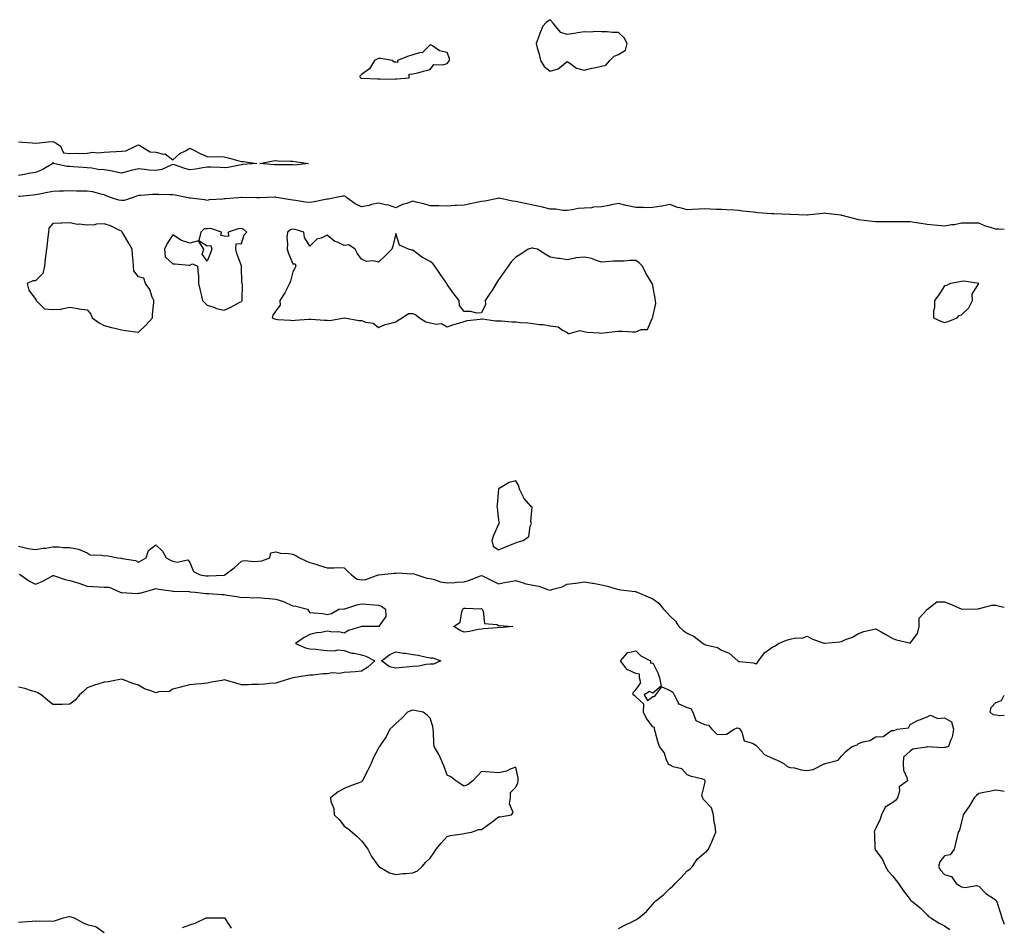
# Model space of a CAD drawing. Units: inches. Extents: x 920963 to 923603, y 7279418 to 7282058.
# Drawn here: x 923029 to 923603, y 7281506 to 7282036 of the extents above; entities that cross this region are included whole.
import ezdxf

# ---------------------------------------------------------------- set-up
doc = ezdxf.new("R2010")
doc.units = ezdxf.units.IN
doc.header["$MEASUREMENT"] = 0
doc.layers.add('Contour_92097279', color=7, linetype='Continuous', true_color=0xdeb24c)

msp = doc.modelspace()

# ---------------------------------------------------------------- linework, layer by layer
at = {"layer": 'Contour_92097279'}
for points in [[(923368.05, 7282008.59, 3264), (923370.64, 7282009.33, 3264), (923372.91, 7282011.92, 3264), (923375.41, 7282014.56, 3264), (923378.05, 7282015.42, 3264), (923381.98, 7282017.99, 3264), (923382.95, 7282021.92, 3264), (923381.38, 7282025.25, 3264), (923378.05, 7282028.23, 3264), (923374.46, 7282028.34, 3264), (923371.37, 7282028.6, 3264), (923368.05, 7282028.7, 3264), (923364.98, 7282028.85, 3264), (923361.41, 7282028.56, 3264), (923358.05, 7282028.69, 3264), (923354.2, 7282028.06, 3264), (923352.22, 7282027.75, 3264), (923348.05, 7282027.08, 3264), (923344.4, 7282028.27, 3264), (923341.24, 7282031.92, 3264), (923339.91, 7282033.79, 3264), (923338.05, 7282035.76, 3264), (923335.78, 7282034.19, 3264), (923333.81, 7282031.92, 3264), (923332.17, 7282027.8, 3264), (923331.16, 7282025.04, 3264), (923329.98, 7282021.92, 3264), (923330.63, 7282019.33, 3264), (923331.79, 7282015.66, 3264), (923332.58, 7282011.92, 3264), (923334.67, 7282008.54, 3264), (923338.05, 7282005.65, 3264), (923342.79, 7282007.18, 3264), (923345.85, 7282009.72, 3264), (923348.05, 7282011.31, 3264), (923349.52, 7282010.45, 3264), (923353.54, 7282007.41, 3264), (923358.05, 7282006.3, 3264), (923362.41, 7282007.56, 3264), (923363.83, 7282007.7, 3264)], [(923248.05, 7282001.18, 3264), (923248.8, 7282001.17, 3264), (923255.82, 7282001.92, 3264), (923255.99, 7282003.97, 3264), (923258.05, 7282004.1, 3264), (923260.93, 7282004.79, 3264), (923264.21, 7282005.76, 3264), (923268.05, 7282006.63, 3264), (923270.33, 7282009.63, 3264), (923275.52, 7282009.39, 3264), (923278.05, 7282010.25, 3264), (923278.84, 7282011.13, 3264), (923279.35, 7282011.92, 3264), (923279.33, 7282013.2, 3264), (923278.05, 7282016.68, 3264), (923273.67, 7282017.54, 3264), (923269.52, 7282020.45, 3264), (923268.05, 7282021.19, 3264), (923263.55, 7282016.42, 3264), (923262.66, 7282016.53, 3264), (923258.05, 7282015.2, 3264), (923255.42, 7282014.55, 3264), (923249.03, 7282011.92, 3264), (923249.12, 7282010.85, 3264), (923248.05, 7282010.9, 3264), (923247.2, 7282011.07, 3264), (923245.96, 7282011.92, 3264), (923239.28, 7282013.15, 3264), (923238.05, 7282013.16, 3264), (923237.15, 7282012.82, 3264), (923235.64, 7282011.92, 3264), (923232.79, 7282007.18, 3264), (923228.05, 7282003.76, 3264), (923227.22, 7282002.74, 3264), (923227.28, 7282001.92, 3264), (923227.87, 7282001.74, 3264), (923228.05, 7282001.71, 3264), (923228.29, 7282001.68, 3264), (923237.39, 7282001.27, 3264), (923238.05, 7282001.18, 3264), (923238.75, 7282001.22, 3264), (923247.27, 7282001.14, 3264)], [(923188.05, 7281951.04, 3263), (923187.26, 7281951.13, 3263), (923178.94, 7281951.02, 3263), (923178.05, 7281951.11, 3263), (923177.32, 7281951.19, 3263), (923168.85, 7281951.92, 3263), (923176.51, 7281953.46, 3263), (923178.05, 7281953.65, 3263), (923179.58, 7281953.45, 3263), (923186.67, 7281953.3, 3263), (923188.05, 7281953.15, 3263), (923189.11, 7281952.97, 3263), (923197.14, 7281951.92, 3263), (923188.96, 7281951.01, 3263)], [(923098.05, 7281853.44, 3265), (923102.37, 7281857.59, 3265), (923106.23, 7281861.92, 3265), (923106.22, 7281863.75, 3265), (923106.97, 7281870.84, 3265), (923106.96, 7281871.92, 3265), (923106.07, 7281873.89, 3265), (923104.6, 7281878.47, 3265), (923102.1, 7281881.92, 3265), (923101.11, 7281884.98, 3265), (923098.05, 7281885.8, 3265), (923095.38, 7281889.24, 3265), (923095.16, 7281891.92, 3265), (923094.88, 7281895.09, 3265), (923094.62, 7281898.49, 3265), (923094.31, 7281901.92, 3265), (923092.1, 7281905.97, 3265), (923089.34, 7281910.63, 3265), (923088.59, 7281911.92, 3265), (923088.35, 7281912.22, 3265), (923088.05, 7281912.39, 3265), (923087.24, 7281912.73, 3265), (923081.73, 7281915.6, 3265), (923078.05, 7281916.7, 3265), (923073.49, 7281916.48, 3265), (923072.32, 7281916.19, 3265), (923068.05, 7281915.89, 3265), (923063.52, 7281916.45, 3265), (923062.51, 7281916.37, 3265), (923058.05, 7281917.24, 3265), (923053.23, 7281917.1, 3265), (923052.91, 7281917.06, 3265), (923048.05, 7281916.95, 3265), (923045.78, 7281914.19, 3265), (923045.49, 7281911.92, 3265), (923045.12, 7281908.99, 3265), (923044.78, 7281905.19, 3265), (923044.32, 7281901.92, 3265), (923043.83, 7281897.7, 3265), (923043.66, 7281896.31, 3265), (923043.15, 7281891.92, 3265), (923042.19, 7281887.78, 3265), (923038.05, 7281883.38, 3265), (923036.48, 7281883.49, 3265), (923033.19, 7281881.92, 3265), (923034.1, 7281877.97, 3265), (923038.05, 7281872.84, 3265), (923038.27, 7281872.13, 3265), (923038.31, 7281871.92, 3265), (923043.18, 7281867.05, 3265), (923048.05, 7281866.64, 3265), (923052.98, 7281866.99, 3265), (923053.28, 7281867.15, 3265), (923058.05, 7281868, 3265), (923062.69, 7281867.28, 3265), (923063.32, 7281867.18, 3265), (923068.05, 7281866.46, 3265), (923070.16, 7281864.04, 3265), (923070.96, 7281861.92, 3265), (923075.02, 7281858.89, 3265), (923078.05, 7281857.37, 3265), (923082.31, 7281856.18, 3265), (923084.16, 7281855.81, 3265), (923088.05, 7281854.84, 3265), (923090.7, 7281854.57, 3265), (923096.33, 7281853.64, 3265)], [(923158.05, 7281871.48, 3265), (923158.39, 7281871.58, 3265), (923158.57, 7281871.92, 3265), (923158.44, 7281872.31, 3265), (923158.69, 7281881.29, 3265), (923158.56, 7281881.92, 3265), (923158.33, 7281882.19, 3265), (923158.09, 7281891.88, 3265), (923158.07, 7281891.94, 3265), (923158.05, 7281892.18, 3265), (923155.48, 7281899.35, 3265), (923154.78, 7281901.92, 3265), (923154.96, 7281905.02, 3265), (923158.05, 7281905.2, 3265), (923159.67, 7281910.3, 3265), (923161.25, 7281911.92, 3265), (923159.44, 7281913.31, 3265), (923158.05, 7281914.03, 3265), (923156.15, 7281913.82, 3265), (923150.4, 7281911.92, 3265), (923150.57, 7281909.4, 3265), (923148.05, 7281909.59, 3265), (923146.09, 7281909.96, 3265), (923146.41, 7281911.92, 3265), (923140.14, 7281914.02, 3265), (923138.05, 7281913.86, 3265), (923136.28, 7281913.69, 3265), (923134.45, 7281911.92, 3265), (923133.14, 7281907.01, 3265), (923138.05, 7281903.81, 3265), (923140.22, 7281904.1, 3265), (923140.72, 7281901.92, 3265), (923140.1, 7281899.88, 3265), (923138.05, 7281894.9, 3265), (923135.23, 7281899.1, 3265), (923136.05, 7281901.92, 3265), (923132.95, 7281906.82, 3265), (923128.05, 7281905.37, 3265), (923123.06, 7281906.91, 3265), (923123.04, 7281906.91, 3265), (923118.05, 7281910.34, 3265), (923114.78, 7281905.19, 3265), (923113.2, 7281901.92, 3265), (923113.52, 7281897.39, 3265), (923118.05, 7281893.28, 3265), (923119.42, 7281893.29, 3265), (923127.31, 7281892.66, 3265), (923128.05, 7281892.66, 3265), (923129.51, 7281893.38, 3265), (923132.36, 7281891.92, 3265), (923132.83, 7281887.13, 3265), (923132.99, 7281886.86, 3265), (923133.11, 7281881.92, 3265), (923134.02, 7281877.89, 3265), (923134.55, 7281875.42, 3265), (923135.34, 7281871.92, 3265), (923136.77, 7281870.64, 3265), (923138.05, 7281869.26, 3265), (923141.94, 7281868.03, 3265), (923143.5, 7281867.37, 3265), (923148.05, 7281866.32, 3265), (923151.82, 7281868.14, 3265), (923157.14, 7281871, 3265)], [(923388.05, 7281853.8, 3265), (923391.22, 7281855.08, 3265), (923394.96, 7281855.01, 3265), (923397.54, 7281861.41, 3265), (923397.9, 7281861.92, 3265), (923397.93, 7281862.04, 3265), (923398.05, 7281862.55, 3265), (923399.72, 7281870.25, 3265), (923399.47, 7281871.92, 3265), (923399.28, 7281873.15, 3265), (923398.05, 7281880.51, 3265), (923397.76, 7281881.64, 3265), (923397.65, 7281881.92, 3265), (923397.1, 7281882.88, 3265), (923394.02, 7281887.89, 3265), (923392, 7281891.92, 3265), (923390.09, 7281893.96, 3265), (923388.05, 7281895.39, 3265), (923384.6, 7281895.38, 3265), (923381.13, 7281895, 3265), (923378.05, 7281894.99, 3265), (923375.09, 7281894.88, 3265), (923370.61, 7281894.48, 3265), (923368.05, 7281894.37, 3265), (923364.49, 7281895.48, 3265), (923362.52, 7281896.39, 3265), (923358.05, 7281897.3, 3265), (923353.19, 7281896.78, 3265), (923352.73, 7281896.6, 3265), (923348.05, 7281895.76, 3265), (923343.54, 7281896.43, 3265), (923342.62, 7281896.49, 3265), (923338.05, 7281897.32, 3265), (923335.17, 7281899.04, 3265), (923330.7, 7281901.92, 3265), (923328.51, 7281902.38, 3265), (923328.05, 7281902.53, 3265), (923327.48, 7281902.49, 3265), (923325.38, 7281901.92, 3265), (923320.95, 7281899.03, 3265), (923318.05, 7281897.2, 3265), (923315.41, 7281894.57, 3265), (923313.57, 7281891.92, 3265), (923311.25, 7281888.72, 3265), (923308.05, 7281884.08, 3265), (923307.14, 7281882.83, 3265), (923306.64, 7281881.92, 3265), (923304.41, 7281878.28, 3265), (923303.4, 7281876.57, 3265), (923300.21, 7281871.92, 3265), (923300.36, 7281869.62, 3265), (923298.05, 7281864.84, 3265), (923295.36, 7281864.62, 3265), (923291.76, 7281865.62, 3265), (923288.05, 7281865.47, 3265), (923285.21, 7281869.08, 3265), (923285.09, 7281871.92, 3265), (923281.92, 7281875.79, 3265), (923278.05, 7281881.34, 3265), (923277.84, 7281881.71, 3265), (923277.79, 7281881.92, 3265), (923277.21, 7281882.76, 3265), (923273.82, 7281887.69, 3265), (923270.92, 7281891.92, 3265), (923269.78, 7281893.65, 3265), (923268.05, 7281894.76, 3265), (923263.29, 7281897.16, 3265), (923260.55, 7281899.42, 3265), (923258.05, 7281901.35, 3265), (923257.54, 7281901.41, 3265), (923255.55, 7281901.92, 3265), (923250.33, 7281904.2, 3265), (923248.05, 7281911.04, 3265), (923246.39, 7281903.58, 3265), (923245.79, 7281901.92, 3265), (923241.87, 7281898.1, 3265), (923238.05, 7281894.36, 3265), (923234.93, 7281895.04, 3265), (923230.95, 7281894.82, 3265), (923228.05, 7281896.09, 3265), (923225.66, 7281899.53, 3265), (923224.36, 7281901.92, 3265), (923220.63, 7281904.5, 3265), (923218.05, 7281904.12, 3265), (923214.05, 7281905.92, 3265), (923212.5, 7281906.37, 3265), (923208.05, 7281909.99, 3265), (923204.53, 7281908.4, 3265), (923202.13, 7281907.85, 3265), (923198.05, 7281903.62, 3265), (923194.86, 7281908.73, 3265), (923194.44, 7281911.92, 3265), (923189.5, 7281913.37, 3265), (923188.05, 7281913.55, 3265), (923186.76, 7281913.21, 3265), (923184.88, 7281911.92, 3265), (923184.64, 7281908.51, 3265), (923185, 7281904.97, 3265), (923184.68, 7281901.92, 3265), (923185.47, 7281899.34, 3265), (923188.05, 7281893.41, 3265), (923189.43, 7281893.31, 3265), (923189.77, 7281891.92, 3265), (923189.17, 7281890.8, 3265), (923188.05, 7281888.75, 3265), (923186.69, 7281883.29, 3265), (923186.19, 7281881.92, 3265), (923184.21, 7281878.08, 3265), (923183.48, 7281876.49, 3265), (923180.53, 7281871.92, 3265), (923180.66, 7281869.31, 3265), (923178.05, 7281865.99, 3265), (923176.45, 7281863.52, 3265), (923175.97, 7281861.92, 3265), (923177.33, 7281861.2, 3265), (923178.05, 7281861.03, 3265), (923179.09, 7281860.88, 3265), (923186.74, 7281860.6, 3265), (923188.05, 7281860.37, 3265), (923189.42, 7281860.55, 3265), (923197.2, 7281861.07, 3265), (923198.05, 7281861.17, 3265), (923198.81, 7281861.17, 3265), (923206.56, 7281860.43, 3265), (923208.05, 7281860.43, 3265), (923209.69, 7281860.28, 3265), (923217.98, 7281861.85, 3265), (923218.05, 7281861.84, 3265), (923218.12, 7281861.84, 3265), (923226.45, 7281860.32, 3265), (923228.05, 7281860.37, 3265), (923230.54, 7281859.43, 3265), (923234.83, 7281858.7, 3265), (923238.05, 7281856.3, 3265), (923241.94, 7281858.03, 3265), (923244.67, 7281858.53, 3265), (923248.05, 7281859.59, 3265), (923249.46, 7281860.51, 3265), (923251.88, 7281861.92, 3265), (923255.49, 7281864.48, 3265), (923258.05, 7281864.31, 3265), (923259.69, 7281863.55, 3265), (923261.97, 7281861.92, 3265), (923265.7, 7281859.57, 3265), (923268.05, 7281858.9, 3265), (923271.86, 7281858.1, 3265), (923274.71, 7281858.59, 3265), (923278.05, 7281856.6, 3265), (923281.93, 7281858.04, 3265), (923284.89, 7281858.76, 3265), (923288.05, 7281859.73, 3265), (923289.7, 7281860.28, 3265), (923297.21, 7281861.09, 3265), (923298.05, 7281861.29, 3265), (923298.67, 7281861.3, 3265), (923306.26, 7281860.13, 3265), (923308.05, 7281860.15, 3265), (923309.84, 7281860.13, 3265), (923315.75, 7281859.62, 3265), (923318.05, 7281859.58, 3265), (923320.75, 7281859.22, 3265), (923325.14, 7281859.01, 3265), (923328.05, 7281858.54, 3265), (923331.98, 7281857.99, 3265), (923334.06, 7281857.93, 3265), (923338.05, 7281857.23, 3265), (923342.83, 7281856.7, 3265), (923345.34, 7281854.63, 3265), (923348.05, 7281853.26, 3265), (923348.65, 7281852.52, 3265), (923355.42, 7281854.55, 3265), (923358.05, 7281853.94, 3265), (923359.72, 7281853.6, 3265), (923366.82, 7281853.15, 3265), (923368.05, 7281852.95, 3265), (923369.21, 7281853.08, 3265), (923376.1, 7281853.87, 3265), (923378.05, 7281854.11, 3265), (923380.32, 7281854.19, 3265), (923386.24, 7281853.73, 3265)], [(923568.05, 7281859.14, 3265), (923570.21, 7281859.75, 3265), (923575.57, 7281861.92, 3265), (923576.72, 7281863.25, 3265), (923578.05, 7281863.69, 3265), (923582.28, 7281867.69, 3265), (923584.41, 7281871.92, 3265), (923584.24, 7281875.73, 3265), (923588.05, 7281881.92, 3265), (923579.33, 7281883.2, 3265), (923578.05, 7281883.16, 3265), (923577.11, 7281882.86, 3265), (923571.62, 7281881.92, 3265), (923569.23, 7281880.74, 3265), (923568.05, 7281880.45, 3265), (923564.75, 7281875.21, 3265), (923562.34, 7281871.92, 3265), (923562.28, 7281867.69, 3265), (923561.8, 7281865.67, 3265), (923561.74, 7281861.92, 3265), (923566.02, 7281859.89, 3265)], [(923318.05, 7281730.71, 3265), (923318.87, 7281731.1, 3265), (923322.42, 7281731.92, 3265), (923325.65, 7281734.32, 3265), (923326.54, 7281740.41, 3265), (923327.19, 7281741.92, 3265), (923326.81, 7281743.16, 3265), (923327.56, 7281751.43, 3265), (923327.02, 7281751.92, 3265), (923322.85, 7281756.72, 3265), (923322.61, 7281757.36, 3265), (923320.3, 7281761.92, 3265), (923319.93, 7281763.8, 3265), (923318.05, 7281766.8, 3265), (923314.13, 7281765.84, 3265), (923308.45, 7281762.32, 3265), (923308.05, 7281762.13, 3265), (923308.03, 7281761.94, 3265), (923308.02, 7281761.92, 3265), (923308.02, 7281761.89, 3265), (923307.13, 7281752.84, 3265), (923307.05, 7281751.92, 3265), (923307.23, 7281751.1, 3265), (923308.05, 7281743.85, 3265), (923308.4, 7281742.27, 3265), (923308.29, 7281741.92, 3265), (923308.32, 7281741.66, 3265), (923308.05, 7281741.55, 3265), (923305, 7281734.97, 3265), (923304.18, 7281731.92, 3265), (923304.83, 7281728.7, 3265), (923308.05, 7281726.58, 3265), (923311.79, 7281728.18, 3265), (923316, 7281729.87, 3265)], [(923308.05, 7281681.24, 3263), (923307.23, 7281681.1, 3263), (923299.39, 7281680.58, 3263), (923298.05, 7281680.31, 3263), (923296.13, 7281680.01, 3263), (923291.06, 7281678.91, 3263), (923288.05, 7281678.5, 3263), (923285.55, 7281679.42, 3263), (923282, 7281681.92, 3263), (923285.55, 7281684.41, 3263), (923286.54, 7281690.41, 3263), (923287.22, 7281691.92, 3263), (923287.64, 7281692.32, 3263), (923288.05, 7281692.45, 3263), (923288.66, 7281692.53, 3263), (923297.73, 7281692.23, 3263), (923298.05, 7281692.3, 3263), (923298.28, 7281692.14, 3263), (923298.56, 7281691.92, 3263), (923299.11, 7281690.86, 3263), (923299.77, 7281683.64, 3263), (923306.95, 7281683.02, 3263), (923308.05, 7281682.45, 3263), (923308.55, 7281682.42, 3263), (923316.42, 7281681.92, 3263), (923308.83, 7281681.15, 3263)], [(923268.05, 7281659.9, 3263), (923265.86, 7281659.73, 3263), (923261.32, 7281658.66, 3263), (923258.05, 7281658.48, 3263), (923254.2, 7281658.07, 3263), (923252.05, 7281657.93, 3263), (923248.05, 7281657.47, 3263), (923244.36, 7281658.23, 3263), (923239.71, 7281661.92, 3263), (923244.53, 7281665.44, 3263), (923248.05, 7281667.06, 3263), (923252.43, 7281666.3, 3263), (923253.77, 7281666.2, 3263), (923258.05, 7281665.58, 3263), (923261.17, 7281665.05, 3263), (923266.01, 7281663.95, 3263), (923268.05, 7281663.57, 3263), (923269.62, 7281663.48, 3263), (923274.45, 7281661.92, 3263), (923270.05, 7281659.92, 3263)], [(923258.05, 7281538.14, 3264), (923260.67, 7281539.29, 3264), (923263.49, 7281541.92, 3264), (923265.63, 7281544.33, 3264), (923268.05, 7281546.76, 3264), (923270.21, 7281549.75, 3264), (923271.67, 7281551.92, 3264), (923274.54, 7281555.43, 3264), (923278.05, 7281559.32, 3264), (923280.07, 7281559.9, 3264), (923287.08, 7281560.94, 3264), (923288.05, 7281561.18, 3264), (923288.71, 7281561.27, 3264), (923292.16, 7281561.92, 3264), (923296.53, 7281563.43, 3264), (923298.05, 7281563.45, 3264), (923303.02, 7281566.96, 3264), (923303.33, 7281567.2, 3264), (923308.05, 7281570.82, 3264), (923309.03, 7281570.93, 3264), (923315.5, 7281571.92, 3264), (923316.58, 7281573.39, 3264), (923314.51, 7281578.38, 3264), (923315.04, 7281581.92, 3264), (923315.03, 7281584.95, 3264), (923318.05, 7281588.05, 3264), (923319.23, 7281590.74, 3264), (923319.49, 7281591.92, 3264), (923319.46, 7281593.33, 3264), (923318.05, 7281599.84, 3264), (923314.71, 7281598.59, 3264), (923312.58, 7281597.39, 3264), (923308.05, 7281596.45, 3264), (923303.05, 7281596.92, 3264), (923298.05, 7281597.21, 3264), (923295.48, 7281594.49, 3264), (923292.94, 7281591.92, 3264), (923290.33, 7281589.64, 3264), (923288.05, 7281588.79, 3264), (923285.97, 7281589.84, 3264), (923283.11, 7281591.92, 3264), (923280.25, 7281594.12, 3264), (923278.05, 7281595.11, 3264), (923276.28, 7281600.15, 3264), (923275.54, 7281601.92, 3264), (923273.51, 7281606.46, 3264), (923273.26, 7281607.13, 3264), (923270.54, 7281611.92, 3264), (923270.25, 7281614.12, 3264), (923270.12, 7281619.85, 3264), (923269.9, 7281621.92, 3264), (923269.7, 7281623.57, 3264), (923268.05, 7281628.43, 3264), (923266.34, 7281630.2, 3264), (923264.16, 7281631.92, 3264), (923259.03, 7281632.91, 3264), (923258.05, 7281632.97, 3264), (923257.17, 7281632.8, 3264), (923254.86, 7281631.92, 3264), (923251.64, 7281628.33, 3264), (923248.05, 7281625.36, 3264), (923246.39, 7281623.58, 3264), (923244.59, 7281621.92, 3264), (923242.53, 7281617.44, 3264), (923239.53, 7281613.39, 3264), (923238.52, 7281611.92, 3264), (923238.36, 7281611.62, 3264), (923238.05, 7281610.9, 3264), (923234.97, 7281605, 3264), (923233.79, 7281601.92, 3264), (923231.82, 7281598.15, 3264), (923229.32, 7281593.19, 3264), (923228.67, 7281591.92, 3264), (923228.38, 7281591.59, 3264), (923228.05, 7281591.33, 3264), (923227.08, 7281590.94, 3264), (923221.23, 7281588.74, 3264), (923218.05, 7281587.4, 3264), (923214.57, 7281585.4, 3264), (923209.93, 7281581.92, 3264), (923210.19, 7281579.78, 3264), (923211.89, 7281575.76, 3264), (923212.1, 7281571.92, 3264), (923215.24, 7281569.11, 3264), (923218.05, 7281565.36, 3264), (923220.18, 7281564.05, 3264), (923222.71, 7281561.92, 3264), (923225.57, 7281559.44, 3264), (923228.05, 7281556.83, 3264), (923230.33, 7281554.2, 3264), (923231.87, 7281551.92, 3264), (923233.87, 7281547.74, 3264), (923238.05, 7281542.14, 3264), (923238.15, 7281542.02, 3264), (923238.28, 7281541.92, 3264), (923244.36, 7281538.23, 3264), (923248.05, 7281537.25, 3264), (923252.19, 7281537.78, 3264), (923253.87, 7281537.74, 3264)]]:
    msp.add_polyline3d(points, close=True, dxfattribs=at)
for points in [[(923028.05, 7281964.45, 3263), (923030.47, 7281964.34, 3263), (923036.05, 7281963.92, 3263), (923038.05, 7281963.82, 3263), (923040.03, 7281963.9, 3263), (923045.43, 7281964.55, 3263), (923048.05, 7281964.63, 3263), (923049.93, 7281963.8, 3263), (923052.63, 7281961.92, 3263), (923054.2, 7281958.07, 3263), (923058.05, 7281957.71, 3263), (923062.02, 7281957.95, 3263), (923063.89, 7281957.76, 3263), (923068.05, 7281957.95, 3263), (923071.48, 7281958.48, 3263), (923074.23, 7281958.1, 3263), (923078.05, 7281958.44, 3263), (923081.28, 7281958.69, 3263), (923085.04, 7281958.91, 3263), (923088.05, 7281959.13, 3263), (923090.69, 7281959.27, 3263), (923096.22, 7281961.92, 3263), (923097.36, 7281962.61, 3263), (923098.05, 7281962.71, 3263), (923098.66, 7281962.53, 3263), (923099.48, 7281961.92, 3263), (923104.91, 7281958.78, 3263), (923108.05, 7281958.44, 3263), (923112.64, 7281957.33, 3263), (923113.62, 7281957.49, 3263), (923118.05, 7281953.94, 3263), (923122.23, 7281957.73, 3263), (923125.39, 7281959.26, 3263), (923128.05, 7281960.8, 3263), (923130.27, 7281959.69, 3263), (923133.92, 7281957.79, 3263), (923138.05, 7281955.98, 3263), (923141.95, 7281955.82, 3263), (923144.09, 7281955.88, 3263), (923148.05, 7281955.73, 3263), (923151.13, 7281955, 3263), (923156.47, 7281953.49, 3263), (923158.05, 7281953.09, 3263), (923159.25, 7281953.12, 3263), (923167.11, 7281951.92, 3263), (923158.74, 7281951.23, 3263), (923158.05, 7281951.03, 3263), (923157.04, 7281950.91, 3263), (923150.38, 7281949.59, 3263), (923148.05, 7281949.34, 3263), (923145.7, 7281949.58, 3263), (923140.32, 7281949.65, 3263), (923138.05, 7281949.84, 3263), (923135.56, 7281949.43, 3263), (923131.34, 7281948.64, 3263), (923128.05, 7281948.12, 3263), (923125.04, 7281948.91, 3263), (923118.95, 7281951.02, 3263), (923118.05, 7281951.29, 3263), (923117.14, 7281951.01, 3263), (923111.57, 7281948.4, 3263), (923108.05, 7281947.74, 3263), (923104.17, 7281948.04, 3263), (923101.59, 7281948.38, 3263), (923098.05, 7281948.69, 3263), (923093.85, 7281947.72, 3263), (923092.47, 7281947.5, 3263), (923088.05, 7281946.29, 3263), (923083.43, 7281947.3, 3263), (923082.62, 7281947.35, 3263), (923078.05, 7281948.12, 3263), (923074.53, 7281948.4, 3263), (923070.88, 7281949.1, 3263), (923068.05, 7281949.37, 3263), (923065.67, 7281949.54, 3263), (923060.01, 7281949.96, 3263), (923058.05, 7281950.09, 3263), (923056.36, 7281950.23, 3263), (923048.24, 7281951.92, 3263), (923048.46, 7281952.33, 3263), (923048.05, 7281952.22, 3263), (923047.96, 7281952.02, 3263), (923047.99, 7281951.92, 3263), (923041.82, 7281948.15, 3263), (923038.05, 7281946.62, 3263), (923033.94, 7281946.03, 3263), (923031.55, 7281945.42, 3263), (923028.05, 7281944.8, 3263)], [(923603, 7281913.44, 3264), (923599.74, 7281913.61, 3264), (923598.05, 7281913.54, 3264), (923595.57, 7281914.4, 3264), (923591.68, 7281915.55, 3264), (923588.05, 7281917.02, 3264), (923583.13, 7281917.01, 3264), (923582.96, 7281917.01, 3264), (923578.05, 7281917, 3264), (923573.86, 7281916.11, 3264), (923572.17, 7281916.04, 3264), (923568.05, 7281915.39, 3264), (923564.24, 7281915.74, 3264), (923562.03, 7281915.9, 3264), (923558.05, 7281916.29, 3264), (923553.16, 7281917.03, 3264), (923552.89, 7281917.09, 3264), (923548.05, 7281917.89, 3264), (923544, 7281917.87, 3264), (923542.09, 7281917.88, 3264), (923538.05, 7281917.86, 3264), (923533.92, 7281917.79, 3264), (923532.1, 7281917.87, 3264), (923528.05, 7281917.81, 3264), (923524.46, 7281918.34, 3264), (923521.31, 7281918.66, 3264), (923518.05, 7281919.11, 3264), (923515.83, 7281919.7, 3264), (923508.44, 7281921.53, 3264), (923508.05, 7281921.63, 3264), (923507.79, 7281921.66, 3264), (923505.95, 7281921.92, 3264), (923498.92, 7281922.8, 3264), (923498.05, 7281922.87, 3264), (923497.18, 7281922.79, 3264), (923489.53, 7281921.92, 3264), (923488.21, 7281921.75, 3264), (923488.05, 7281921.75, 3264), (923487.87, 7281921.74, 3264), (923482.91, 7281921.92, 3264), (923478.21, 7281922.08, 3264), (923478.05, 7281922.08, 3264), (923477.88, 7281922.1, 3264), (923468.64, 7281922.51, 3264), (923468.05, 7281922.56, 3264), (923467.35, 7281922.62, 3264), (923459.27, 7281923.14, 3264), (923458.05, 7281923.23, 3264), (923456.54, 7281923.43, 3264), (923450.28, 7281924.16, 3264), (923448.05, 7281924.46, 3264), (923445.37, 7281924.61, 3264), (923440.95, 7281924.82, 3264), (923438.05, 7281924.98, 3264), (923434.91, 7281925.06, 3264), (923431.45, 7281925.32, 3264), (923428.05, 7281925.41, 3264), (923424.78, 7281925.19, 3264), (923421.21, 7281925.07, 3264), (923418.05, 7281924.88, 3264), (923413.94, 7281926.03, 3264), (923412.4, 7281926.27, 3264), (923408.05, 7281928, 3264), (923403.19, 7281927.06, 3264), (923402.97, 7281927.01, 3264), (923398.05, 7281926.15, 3264), (923393.91, 7281926.06, 3264), (923392.42, 7281926.29, 3264), (923388.05, 7281926.23, 3264), (923383.34, 7281927.2, 3264), (923382.53, 7281927.45, 3264), (923378.05, 7281928.52, 3264), (923373.85, 7281927.72, 3264), (923372.54, 7281927.43, 3264), (923368.05, 7281926.64, 3264), (923363.48, 7281926.48, 3264), (923362.17, 7281926.03, 3264), (923358.05, 7281925.79, 3264), (923354.39, 7281925.58, 3264), (923350.92, 7281924.78, 3264), (923348.05, 7281924.56, 3264), (923345.47, 7281924.51, 3264), (923341.36, 7281925.23, 3264), (923338.05, 7281925.18, 3264), (923333.58, 7281926.39, 3264), (923332.81, 7281926.68, 3264), (923328.05, 7281927.65, 3264), (923324.59, 7281928.45, 3264), (923320.85, 7281929.13, 3264), (923318.05, 7281929.72, 3264), (923316.11, 7281929.98, 3264), (923308.4, 7281931.58, 3264), (923308.05, 7281931.63, 3264), (923307.69, 7281931.56, 3264), (923299.96, 7281930.01, 3264), (923298.05, 7281929.67, 3264), (923295.23, 7281929.11, 3264), (923291.59, 7281928.38, 3264), (923288.05, 7281927.66, 3264), (923283.49, 7281927.36, 3264), (923282.65, 7281927.31, 3264), (923278.05, 7281927.02, 3264), (923273.26, 7281927.13, 3264), (923272.82, 7281927.15, 3264), (923268.05, 7281927.27, 3264), (923264.53, 7281928.39, 3264), (923260.75, 7281929.22, 3264), (923258.05, 7281929.96, 3264), (923254.94, 7281928.81, 3264), (923251.98, 7281927.99, 3264), (923248.05, 7281926.06, 3264), (923243.77, 7281927.63, 3264), (923242.18, 7281927.79, 3264), (923238.05, 7281928.8, 3264), (923234.01, 7281927.88, 3264), (923232.58, 7281927.39, 3264), (923228.05, 7281926.62, 3264), (923224.43, 7281928.3, 3264), (923219.56, 7281931.92, 3264), (923218.81, 7281932.68, 3264), (923218.05, 7281932.88, 3264), (923217.17, 7281932.81, 3264), (923212.39, 7281931.92, 3264), (923208.8, 7281931.18, 3264), (923208.05, 7281931.14, 3264), (923207.08, 7281930.95, 3264), (923200.4, 7281929.57, 3264), (923198.05, 7281929.12, 3264), (923195.47, 7281929.34, 3264), (923189.58, 7281930.39, 3264), (923188.05, 7281930.54, 3264), (923186.77, 7281930.64, 3264), (923179.71, 7281931.92, 3264), (923178.28, 7281932.15, 3264), (923178.05, 7281932.19, 3264), (923177.76, 7281932.2, 3264), (923168.77, 7281931.92, 3264), (923168.07, 7281931.89, 3264), (923168.05, 7281931.89, 3264), (923168.03, 7281931.9, 3264), (923167.05, 7281931.92, 3264), (923158.24, 7281932.11, 3264), (923158.05, 7281932.09, 3264), (923157.89, 7281932.08, 3264), (923156.24, 7281931.92, 3264), (923148.71, 7281931.26, 3264), (923148.05, 7281931.25, 3264), (923147.19, 7281931.06, 3264), (923139.3, 7281930.66, 3264), (923138.05, 7281930.26, 3264), (923136.8, 7281930.67, 3264), (923128.31, 7281931.67, 3264), (923128.05, 7281931.72, 3264), (923127.86, 7281931.73, 3264), (923127.01, 7281931.92, 3264), (923119.5, 7281933.37, 3264), (923118.05, 7281933.63, 3264), (923116.34, 7281933.64, 3264), (923109.85, 7281933.72, 3264), (923108.05, 7281933.73, 3264), (923106.26, 7281933.71, 3264), (923099.36, 7281933.23, 3264), (923098.05, 7281933.22, 3264), (923097.1, 7281932.87, 3264), (923094.43, 7281931.92, 3264), (923089.59, 7281930.38, 3264), (923088.05, 7281930.24, 3264), (923086.64, 7281930.5, 3264), (923082.32, 7281931.92, 3264), (923079.25, 7281933.11, 3264), (923078.05, 7281933.55, 3264), (923076.06, 7281933.91, 3264), (923071.47, 7281935.34, 3264), (923068.05, 7281935.78, 3264), (923064.13, 7281935.84, 3264), (923061.93, 7281935.81, 3264), (923058.05, 7281935.87, 3264), (923054.21, 7281935.76, 3264), (923051.8, 7281935.67, 3264), (923048.05, 7281935.57, 3264), (923045.02, 7281934.95, 3264), (923040.21, 7281934.08, 3264), (923038.05, 7281933.65, 3264), (923036.53, 7281933.44, 3264), (923028.82, 7281932.69, 3264), (923028.05, 7281932.58, 3264)], [(923028.05, 7281728.68, 3264), (923032.19, 7281727.79, 3264), (923033.44, 7281727.31, 3264), (923038.05, 7281726.68, 3264), (923042.47, 7281727.5, 3264), (923043.75, 7281727.61, 3264), (923048.05, 7281728.3, 3264), (923051.62, 7281728.35, 3264), (923054.1, 7281727.97, 3264), (923058.05, 7281728, 3264), (923063.02, 7281726.95, 3264), (923063.08, 7281726.95, 3264), (923068.05, 7281724.75, 3264), (923069.81, 7281723.68, 3264), (923076.44, 7281723.53, 3264), (923078.05, 7281723.07, 3264), (923079.45, 7281723.32, 3264), (923085.93, 7281721.92, 3264), (923087.74, 7281721.61, 3264), (923088.05, 7281721.62, 3264), (923088.49, 7281721.48, 3264), (923096.38, 7281720.25, 3264), (923098.05, 7281719.44, 3264), (923099.71, 7281720.26, 3264), (923102.42, 7281721.92, 3264), (923103.88, 7281726.09, 3264), (923108.05, 7281729.5, 3264), (923112, 7281725.87, 3264), (923114.24, 7281721.92, 3264), (923116.71, 7281720.58, 3264), (923118.05, 7281720.05, 3264), (923120.59, 7281719.38, 3264), (923126.87, 7281720.74, 3264), (923128.05, 7281719.26, 3264), (923130.13, 7281714, 3264), (923134.01, 7281711.92, 3264), (923137.54, 7281711.41, 3264), (923138.05, 7281711.35, 3264), (923138.61, 7281711.35, 3264), (923147.92, 7281711.79, 3264), (923148.05, 7281711.79, 3264), (923148.16, 7281711.81, 3264), (923148.39, 7281711.92, 3264), (923153.91, 7281716.06, 3264), (923158.05, 7281720.02, 3264), (923159.67, 7281720.3, 3264), (923165.9, 7281719.77, 3264), (923168.05, 7281720.01, 3264), (923169.88, 7281720.09, 3264), (923174.68, 7281721.92, 3264), (923175.21, 7281724.76, 3264), (923178.05, 7281725.39, 3264), (923180.76, 7281724.63, 3264), (923185.53, 7281724.44, 3264), (923188.05, 7281723.96, 3264), (923189.48, 7281723.36, 3264), (923191.92, 7281721.92, 3264), (923196.03, 7281719.9, 3264), (923198.05, 7281719.17, 3264), (923202.05, 7281717.92, 3264), (923203.54, 7281717.42, 3264), (923208.05, 7281716.11, 3264), (923212.16, 7281716.03, 3264), (923213.81, 7281716.17, 3264), (923218.05, 7281716.1, 3264), (923220.05, 7281713.92, 3264), (923222.21, 7281711.92, 3264), (923225.65, 7281709.53, 3264), (923228.05, 7281709.05, 3264), (923230.66, 7281709.31, 3264), (923237.76, 7281711.92, 3264), (923237.96, 7281712.01, 3264), (923238.05, 7281712.03, 3264), (923238.17, 7281712.04, 3264), (923247.07, 7281712.9, 3264), (923248.05, 7281712.99, 3264), (923249.3, 7281713.17, 3264), (923257.43, 7281712.54, 3264), (923258.05, 7281712.68, 3264), (923258.64, 7281712.51, 3264), (923260.46, 7281711.92, 3264), (923266.25, 7281710.11, 3264), (923268.05, 7281709.86, 3264), (923270.75, 7281709.22, 3264), (923274.12, 7281707.99, 3264), (923278.05, 7281707.33, 3264), (923282.45, 7281707.53, 3264), (923283.77, 7281707.64, 3264), (923288.05, 7281707.86, 3264), (923291.03, 7281708.94, 3264), (923297.58, 7281711.45, 3264), (923298.05, 7281711.63, 3264), (923298.63, 7281711.34, 3264), (923304.54, 7281708.41, 3264), (923308.05, 7281706.74, 3264), (923312.35, 7281707.62, 3264), (923314.01, 7281707.88, 3264), (923318.05, 7281708.64, 3264), (923322.89, 7281707.09, 3264), (923323.11, 7281706.98, 3264), (923328.05, 7281705.98, 3264), (923331.55, 7281705.42, 3264), (923336.59, 7281703.38, 3264), (923338.05, 7281703.02, 3264), (923339.77, 7281703.64, 3264), (923345.04, 7281704.93, 3264), (923348.05, 7281706.49, 3264), (923352.93, 7281707.04, 3264), (923353.26, 7281707.13, 3264), (923358.05, 7281707.83, 3264), (923362.9, 7281707.07, 3264), (923363.17, 7281707.04, 3264), (923368.05, 7281706.22, 3264), (923371.49, 7281705.36, 3264), (923376.04, 7281703.92, 3264), (923378.05, 7281703.38, 3264), (923379.32, 7281703.19, 3264), (923387.73, 7281702.24, 3264), (923388.05, 7281702.2, 3264), (923388.28, 7281702.14, 3264), (923388.79, 7281701.92, 3264), (923395.32, 7281699.19, 3264), (923398.05, 7281698.05, 3264), (923401.5, 7281695.37, 3264), (923404.21, 7281691.92, 3264), (923406.14, 7281690.02, 3264), (923408.05, 7281687.93, 3264), (923411.17, 7281685.04, 3264), (923413.1, 7281681.92, 3264), (923415.72, 7281679.59, 3264), (923418.05, 7281677.91, 3264), (923422.06, 7281675.93, 3264), (923427.33, 7281671.92, 3264), (923427.74, 7281671.61, 3264), (923428.05, 7281671.48, 3264), (923428.76, 7281671.21, 3264), (923435.63, 7281669.51, 3264), (923438.05, 7281668.08, 3264), (923442.44, 7281666.31, 3264), (923447.55, 7281661.92, 3264), (923447.85, 7281661.72, 3264), (923448.05, 7281661.52, 3264), (923448.58, 7281661.39, 3264), (923456.74, 7281660.61, 3264), (923458.05, 7281660.15, 3264)], [(923028.51, 7281712.38, 3263), (923029.31, 7281711.92, 3263), (923034.38, 7281708.25, 3263), (923038.05, 7281706.63, 3263), (923041.84, 7281708.13, 3263), (923047.42, 7281711.29, 3263), (923048.05, 7281711.61, 3263), (923048.46, 7281711.51, 3263), (923055.32, 7281709.19, 3263), (923058.05, 7281708.69, 3263), (923062.64, 7281707.33, 3263), (923063.31, 7281707.18, 3263), (923068.05, 7281705.42, 3263), (923071.36, 7281705.23, 3263), (923074.91, 7281705.06, 3263), (923078.05, 7281704.88, 3263), (923080.95, 7281704.82, 3263), (923087.29, 7281701.92, 3263), (923087.78, 7281701.65, 3263), (923088.05, 7281701.67, 3263), (923088.28, 7281701.69, 3263), (923097.3, 7281701.18, 3263), (923098.05, 7281701.23, 3263), (923098.72, 7281701.26, 3263), (923101.04, 7281701.92, 3263), (923106.49, 7281703.48, 3263), (923108.05, 7281704.06, 3263), (923109.78, 7281703.66, 3263), (923117.27, 7281702.7, 3263), (923118.05, 7281702.55, 3263), (923118.53, 7281702.4, 3263), (923127.75, 7281702.21, 3263), (923128.05, 7281702.16, 3263), (923128.26, 7281702.13, 3263), (923131.02, 7281701.92, 3263), (923137.31, 7281701.18, 3263), (923138.05, 7281701.14, 3263), (923138.93, 7281701.04, 3263), (923146.73, 7281700.6, 3263), (923148.05, 7281700.44, 3263), (923149.87, 7281700.1, 3263), (923155.43, 7281699.3, 3263), (923158.05, 7281698.77, 3263), (923160.95, 7281699.03, 3263), (923164.71, 7281698.58, 3263), (923168.05, 7281698.79, 3263), (923171.52, 7281698.45, 3263), (923174.26, 7281698.13, 3263), (923178.05, 7281697.79, 3263), (923182.61, 7281696.48, 3263), (923184.58, 7281695.39, 3263), (923188.05, 7281693.87, 3263), (923189.78, 7281693.65, 3263), (923196.54, 7281691.92, 3263), (923197.13, 7281691, 3263), (923198.05, 7281690.05, 3263), (923200.24, 7281689.73, 3263), (923205.51, 7281689.38, 3263), (923208.05, 7281688.91, 3263), (923210.61, 7281689.36, 3263), (923214.96, 7281691.92, 3263), (923217.84, 7281692.13, 3263), (923218.05, 7281692.14, 3263), (923218.35, 7281692.22, 3263), (923225.41, 7281694.57, 3263), (923228.05, 7281695.12, 3263), (923230.97, 7281694.84, 3263), (923235.43, 7281694.55, 3263), (923238.05, 7281694.3, 3263), (923239.77, 7281693.64, 3263), (923242.18, 7281691.92, 3263), (923242.35, 7281687.62, 3263), (923238.45, 7281682.32, 3263), (923238.6, 7281681.92, 3263), (923238.16, 7281681.81, 3263), (923238.05, 7281681.82, 3263), (923237.95, 7281681.81, 3263), (923229.05, 7281681.92, 3263), (923228.06, 7281681.93, 3263), (923228.05, 7281681.93, 3263), (923228.03, 7281681.94, 3263), (923228, 7281681.92, 3263), (923220.46, 7281679.51, 3263), (923218.05, 7281677.91, 3263), (923214.81, 7281678.68, 3263), (923211.43, 7281678.53, 3263), (923208.05, 7281679.05, 3263), (923204.54, 7281678.41, 3263), (923201.89, 7281678.08, 3263), (923198.05, 7281677.28, 3263), (923194.61, 7281675.36, 3263), (923189.68, 7281671.92, 3263), (923195.49, 7281669.36, 3263), (923198.05, 7281668.92, 3263), (923201.38, 7281668.59, 3263), (923204.29, 7281668.16, 3263), (923208.05, 7281667.84, 3263), (923212.32, 7281667.65, 3263), (923214.28, 7281668.15, 3263), (923218.05, 7281667.84, 3263), (923222.43, 7281666.3, 3263), (923223.74, 7281666.23, 3263), (923228.05, 7281665.25, 3263), (923230.7, 7281664.57, 3263), (923235.79, 7281661.92, 3263), (923231.8, 7281658.17, 3263), (923228.05, 7281655.73, 3263), (923224.5, 7281655.47, 3263), (923221.44, 7281655.31, 3263), (923218.05, 7281655.09, 3263), (923215.53, 7281654.44, 3263), (923210.9, 7281654.77, 3263), (923208.05, 7281654.34, 3263), (923205.8, 7281654.18, 3263), (923199.66, 7281653.53, 3263), (923198.05, 7281653.4, 3263), (923196.65, 7281653.32, 3263), (923188.08, 7281651.96, 3263), (923188.05, 7281651.95, 3263), (923188.03, 7281651.95, 3263), (923187.96, 7281651.92, 3263), (923180.47, 7281649.51, 3263), (923178.05, 7281648.83, 3263), (923174.68, 7281648.55, 3263), (923171.7, 7281648.27, 3263), (923168.05, 7281647.96, 3263), (923164.16, 7281648.03, 3263), (923162.12, 7281647.85, 3263), (923158.05, 7281647.91, 3263), (923154.86, 7281648.73, 3263), (923149.64, 7281650.33, 3263), (923148.05, 7281650.77, 3263), (923146.56, 7281650.43, 3263), (923140.59, 7281649.37, 3263), (923138.05, 7281648.71, 3263), (923134.49, 7281648.36, 3263), (923131.69, 7281648.28, 3263), (923128.05, 7281647.86, 3263), (923123.28, 7281646.69, 3263), (923122.64, 7281646.51, 3263), (923118.05, 7281645.32, 3263), (923116.02, 7281643.94, 3263), (923109.92, 7281643.79, 3263), (923108.05, 7281643.23, 3263), (923105.79, 7281644.18, 3263), (923101.56, 7281645.43, 3263), (923098.05, 7281647.72, 3263), (923094.71, 7281648.57, 3263), (923089.27, 7281650.7, 3263), (923088.05, 7281651.09, 3263), (923087.08, 7281650.94, 3263), (923080.36, 7281649.62, 3263), (923078.05, 7281649.31, 3263), (923074.26, 7281648.13, 3263), (923072.29, 7281647.68, 3263), (923068.05, 7281646, 3263), (923065.96, 7281644, 3263), (923063.7, 7281641.92, 3263), (923061.09, 7281638.88, 3263), (923058.05, 7281636.52, 3263), (923053.54, 7281636.43, 3263), (923052.52, 7281636.39, 3263), (923048.05, 7281636.3, 3263), (923044.92, 7281638.79, 3263), (923041.29, 7281641.92, 3263), (923039.26, 7281643.13, 3263), (923038.05, 7281643.65, 3263), (923035.64, 7281644.32, 3263), (923031.79, 7281645.65, 3263), (923028.05, 7281646.53, 3263)], [(923458.05, 7281660.15, 3264), (923459.04, 7281660.93, 3264), (923459.72, 7281661.92, 3264), (923463.26, 7281666.71, 3264), (923468.05, 7281669.92, 3264), (923469.45, 7281670.52, 3264), (923471.26, 7281671.92, 3264), (923476.01, 7281673.96, 3264), (923478.05, 7281674.55, 3264), (923481.34, 7281675.2, 3264), (923485.03, 7281674.95, 3264), (923488.05, 7281676.19, 3264), (923490.71, 7281674.59, 3264), (923497.82, 7281672.14, 3264), (923498.05, 7281672.05, 3264), (923498.21, 7281672.08, 3264), (923506.98, 7281672.99, 3264), (923508.05, 7281673.19, 3264), (923510.3, 7281674.18, 3264), (923514.42, 7281675.54, 3264), (923518.05, 7281677.86, 3264), (923521.08, 7281678.89, 3264), (923526.15, 7281680.02, 3264), (923528.05, 7281680.57, 3264), (923531.26, 7281678.72, 3264), (923533.51, 7281677.38, 3264), (923538.05, 7281674.89, 3264), (923540.12, 7281673.98, 3264), (923547.68, 7281672.29, 3264), (923548.05, 7281672.16, 3264), (923552.28, 7281677.69, 3264), (923553.28, 7281681.92, 3264), (923553.26, 7281686.71, 3264), (923558.05, 7281691.84, 3264), (923558.09, 7281691.87, 3264), (923558.15, 7281691.92, 3264), (923563.69, 7281696.29, 3264), (923568.05, 7281696.3, 3264), (923571.15, 7281695.02, 3264), (923577.89, 7281692.08, 3264), (923578.05, 7281692.01, 3264), (923578.15, 7281692.03, 3264), (923587.72, 7281692.25, 3264), (923588.05, 7281692.31, 3264), (923588.46, 7281692.33, 3264), (923595.7, 7281694.27, 3264), (923598.05, 7281694.33, 3264), (923599.93, 7281693.8, 3264), (923603, 7281693.14, 3264)], [(923378.05, 7281505.81, 3263), (923382.16, 7281507.81, 3263), (923385.78, 7281509.65, 3263), (923388.05, 7281510.79, 3263), (923388.73, 7281511.24, 3263), (923389.77, 7281511.92, 3263), (923394.26, 7281515.71, 3263), (923398.05, 7281519.92, 3263), (923398.97, 7281521, 3263), (923399.67, 7281521.92, 3263), (923404.4, 7281525.57, 3263), (923408.05, 7281529.16, 3263), (923409.65, 7281530.32, 3263), (923410.94, 7281531.92, 3263), (923414.54, 7281535.44, 3263), (923418.05, 7281539.34, 3263), (923419.63, 7281540.34, 3263), (923421.17, 7281541.92, 3263), (923423.91, 7281546.06, 3263), (923428.05, 7281549.76, 3263), (923429.26, 7281550.71, 3263), (923430.51, 7281551.92, 3263), (923432.38, 7281556.26, 3263), (923432.79, 7281557.18, 3263), (923434.81, 7281561.92, 3263), (923434.3, 7281565.66, 3263), (923433.81, 7281567.68, 3263), (923433.37, 7281571.92, 3263), (923432.22, 7281576.1, 3263), (923428.05, 7281580.34, 3263), (923427.29, 7281581.16, 3263), (923427.09, 7281581.92, 3263), (923426.65, 7281583.33, 3263), (923428.05, 7281589.5, 3263), (923428.58, 7281591.39, 3263), (923428.53, 7281591.92, 3263), (923428.43, 7281592.3, 3263), (923428.05, 7281592.47, 3263), (923427.24, 7281592.73, 3263), (923420.48, 7281594.35, 3263), (923418.05, 7281595.43, 3263), (923414.99, 7281598.86, 3263), (923409.96, 7281600.01, 3263), (923408.05, 7281600.88, 3263), (923407.43, 7281601.3, 3263), (923406.87, 7281601.92, 3263), (923405.9, 7281604.07, 3263), (923404.58, 7281608.45, 3263), (923401.82, 7281611.92, 3263), (923400.88, 7281614.75, 3263), (923399.38, 7281620.59, 3263), (923398.99, 7281621.92, 3263), (923398.99, 7281622.86, 3263), (923398.05, 7281623.26, 3263), (923394.31, 7281628.18, 3263), (923392.49, 7281631.92, 3263), (923392.74, 7281636.61, 3263), (923388.05, 7281640.91, 3263), (923387.52, 7281641.39, 3263), (923386.51, 7281641.92, 3263), (923386.63, 7281643.34, 3263), (923388.05, 7281644.85, 3263), (923391.04, 7281648.93, 3263), (923390.17, 7281651.92, 3263), (923390.21, 7281654.08, 3263), (923388.05, 7281654.39, 3263), (923383.39, 7281656.58, 3263), (923382.8, 7281656.67, 3263), (923382.24, 7281657.73, 3263), (923379.15, 7281661.92, 3263), (923383.39, 7281666.59, 3263), (923388.05, 7281667.68, 3263), (923390.95, 7281664.81, 3263), (923396.61, 7281661.92, 3263), (923396.65, 7281660.52, 3263), (923398.05, 7281660.71, 3263), (923400.92, 7281654.79, 3263), (923401.87, 7281651.92, 3263), (923402.87, 7281647.1, 3263), (923398.05, 7281642.96, 3263), (923396.11, 7281643.86, 3263), (923392.98, 7281641.92, 3263), (923394.87, 7281638.74, 3263), (923398.05, 7281641.08, 3263), (923398.92, 7281641.04, 3263), (923399.68, 7281641.92, 3263), (923403.34, 7281646.64, 3263), (923408.05, 7281644.6, 3263), (923409.62, 7281643.49, 3263), (923410.55, 7281641.92, 3263), (923412.89, 7281637.09, 3263), (923412.83, 7281636.71, 3263), (923413.19, 7281636.77, 3263), (923418.05, 7281634.65, 3263), (923420.18, 7281634.05, 3263), (923421.34, 7281631.92, 3263), (923423.17, 7281627.04, 3263), (923428.05, 7281624.68, 3263), (923430.39, 7281624.25, 3263), (923432.34, 7281621.92, 3263), (923435.25, 7281619.12, 3263), (923438.05, 7281618.89, 3263), (923440.94, 7281619.04, 3263), (923445.39, 7281621.92, 3263), (923447.18, 7281622.79, 3263), (923448.05, 7281622.59, 3263), (923448.46, 7281622.33, 3263), (923448.78, 7281621.92, 3263), (923449.83, 7281620.13, 3263), (923451.35, 7281615.22, 3263), (923456.2, 7281613.77, 3263), (923458.05, 7281612.68, 3263), (923458.47, 7281612.34, 3263), (923458.81, 7281611.92, 3263), (923463.23, 7281607.1, 3263), (923468.05, 7281604.93, 3263), (923470.21, 7281604.08, 3263), (923474.33, 7281601.92, 3263), (923476.4, 7281600.28, 3263), (923478.05, 7281599.7, 3263), (923480.63, 7281599.34, 3263), (923484.46, 7281598.33, 3263), (923488.05, 7281597.96, 3263), (923491.53, 7281598.43, 3263), (923497.88, 7281601.75, 3263), (923498.05, 7281601.79, 3263), (923498.14, 7281601.83, 3263), (923498.44, 7281601.92, 3263), (923506.17, 7281603.8, 3263), (923508.05, 7281606.32, 3263), (923510.85, 7281609.12, 3263), (923514.35, 7281611.92, 3263), (923517.12, 7281612.85, 3263), (923518.05, 7281613.55, 3263), (923520.67, 7281614.54, 3263), (923524.54, 7281615.43, 3263), (923528.05, 7281617.59, 3263), (923532.32, 7281617.65, 3263), (923537.23, 7281621.1, 3263), (923538.05, 7281621.16, 3263), (923538.78, 7281621.2, 3263), (923540.48, 7281621.92, 3263), (923547.17, 7281622.81, 3263), (923548.05, 7281624.69, 3263), (923552.79, 7281627.18, 3263), (923553.55, 7281627.42, 3263), (923558.05, 7281629.15, 3263), (923559.92, 7281630.05, 3263), (923564.26, 7281628.12, 3263), (923568.05, 7281628.54, 3263), (923572.29, 7281626.16, 3263), (923573.3, 7281621.92, 3263), (923572.59, 7281617.39, 3263), (923571.58, 7281615.45, 3263), (923570.51, 7281611.92, 3263), (923568.6, 7281611.37, 3263), (923568.05, 7281611.2, 3263), (923567.16, 7281611.03, 3263), (923558.26, 7281611.71, 3263), (923558.05, 7281611.64, 3263), (923557.61, 7281611.47, 3263), (923549.63, 7281610.34, 3263), (923548.05, 7281609.14, 3263), (923544.3, 7281605.67, 3263), (923543.95, 7281601.92, 3263), (923544.24, 7281598.11, 3263), (923546.21, 7281593.76, 3263), (923546.52, 7281591.92, 3263), (923541.62, 7281588.35, 3263), (923541.85, 7281585.73, 3263), (923540.61, 7281581.92, 3263), (923539.57, 7281580.41, 3263), (923538.05, 7281579.17, 3263), (923533.56, 7281576.41, 3263), (923531.41, 7281571.92, 3263), (923530.58, 7281569.39, 3263), (923528.05, 7281564.25, 3263), (923527.29, 7281562.68, 3263), (923527.16, 7281561.92, 3263), (923527.28, 7281561.15, 3263), (923527.57, 7281552.4, 3263), (923527.63, 7281551.92, 3263), (923527.72, 7281551.59, 3263), (923528.05, 7281551.13, 3263), (923532.02, 7281545.89, 3263), (923533.74, 7281541.92, 3263), (923535.27, 7281539.14, 3263), (923538.05, 7281536.14, 3263), (923539.9, 7281533.77, 3263), (923541.28, 7281531.92, 3263), (923544.03, 7281527.9, 3263), (923548.05, 7281522.7, 3263), (923548.37, 7281522.23, 3263), (923548.89, 7281521.92, 3263), (923553.9, 7281517.77, 3263), (923558.05, 7281513.77, 3263), (923558.87, 7281512.74, 3263), (923560.13, 7281511.92, 3263), (923565.05, 7281508.92, 3263), (923568.05, 7281507.25, 3263), (923571.17, 7281505.05, 3263)], [(923603, 7281629.98, 3263), (923600.16, 7281629.81, 3263), (923598.05, 7281630.12, 3263), (923596.42, 7281630.29, 3263), (923594.81, 7281631.92, 3263), (923595.32, 7281634.64, 3263), (923598.05, 7281637.52, 3263), (923601.28, 7281638.69, 3263), (923603, 7281641.77, 3263)], [(923603, 7281585.54, 3264), (923601.89, 7281585.76, 3264), (923598.05, 7281586.35, 3264), (923594.38, 7281585.59, 3264), (923591.12, 7281584.99, 3264), (923588.05, 7281584.37, 3264), (923586.69, 7281583.28, 3264), (923585.44, 7281581.92, 3264), (923582.73, 7281577.24, 3264), (923581.24, 7281575.11, 3264), (923579.1, 7281571.92, 3264), (923578.88, 7281571.08, 3264), (923578.05, 7281567.86, 3264), (923576.83, 7281563.14, 3264), (923576.16, 7281561.92, 3264), (923575.54, 7281559.41, 3264), (923574.6, 7281555.37, 3264), (923573.73, 7281551.92, 3264), (923571.36, 7281548.61, 3264), (923568.05, 7281548, 3264), (923565.39, 7281544.58, 3264), (923564.66, 7281541.92, 3264), (923565.79, 7281539.65, 3264), (923568.05, 7281537.13, 3264), (923572.21, 7281536.09, 3264), (923574.93, 7281531.92, 3264), (923576.86, 7281530.73, 3264), (923578.05, 7281530.02, 3264), (923580.26, 7281529.71, 3264), (923586.85, 7281530.72, 3264), (923588.05, 7281530.4, 3264), (923592.19, 7281526.05, 3264), (923597, 7281522.97, 3264), (923598.05, 7281522.23, 3264), (923598.27, 7281522.14, 3264), (923598.45, 7281521.92, 3264), (923598.62, 7281521.35, 3264), (923600.74, 7281514.61, 3264), (923601.52, 7281511.92, 3264), (923603, 7281508.25, 3264)], [(923028.05, 7281509.36, 3263), (923030.34, 7281509.63, 3263), (923036.1, 7281509.97, 3263), (923038.05, 7281510.17, 3263), (923040.02, 7281509.96, 3263), (923046.4, 7281510.27, 3263), (923048.05, 7281510.01, 3263), (923049.59, 7281510.38, 3263), (923054.25, 7281511.92, 3263), (923057.33, 7281512.63, 3263), (923058.05, 7281512.74, 3263), (923058.72, 7281512.59, 3263), (923060.43, 7281511.92, 3263), (923065.39, 7281509.26, 3263), (923068.05, 7281508.1, 3263), (923073.02, 7281506.96, 3263), (923073.1, 7281506.97, 3263), (923078.05, 7281503.47, 3263)], [(923123.67, 7281506.3, 3263), (923128.05, 7281507.83, 3263), (923131.06, 7281508.9, 3263), (923137.5, 7281511.92, 3263), (923137.94, 7281512.03, 3263), (923138.05, 7281512.05, 3263), (923138.16, 7281512.03, 3263), (923147.98, 7281511.99, 3263), (923148.05, 7281511.98, 3263), (923148.1, 7281511.97, 3263), (923148.2, 7281511.92, 3263), (923148.58, 7281511.39, 3263), (923152.1, 7281505.97, 3263)]]:
    msp.add_polyline3d(points, dxfattribs=at)

doc.saveas('drawing.dxf')
